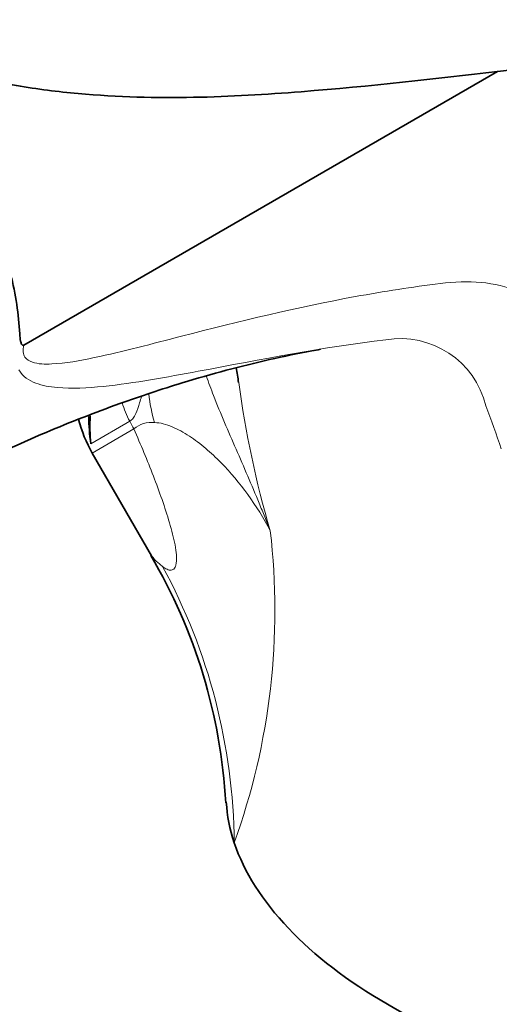
# Model space of a CAD drawing. Units: millimetres. Extents: x -313 to 1562, y 15 to 1387.
# Drawn here: x -193 to -164, y 516 to 575 of the extents above; entities that cross this region are included whole.
import ezdxf

# ---------------------------------------------------------------- set-up
doc = ezdxf.new("R2010")
doc.units = ezdxf.units.MM
doc.layers.add('DV3_0', color=7, linetype='Continuous')
doc.layers.add('Défaut', color=7, linetype='Continuous')

# ---------------------------------------------------------------- blocks, each defined once
blk = doc.blocks.new('SE2')
at = {"layer": 'DV3_0', "color": 7, "lineweight": 35}
for p, q in [((-192.621, 555.411), (-164.135, 571.857)), ((-188.506, 548.923), (-184.937, 542.741))]:
    blk.add_line(p, q, dxfattribs=at)
at = {"layer": 'DV3_0', "color": 7, "lineweight": 18}
for p, q in [((-186.251, 550.832), (-188.587, 549.483)), ((-188.506, 548.923), (-186.001, 550.37))]:
    blk.add_line(p, q, dxfattribs=at)
at = {"layer": 'DV3_0', "color": 7, "lineweight": 35}
for centre, radius, start, end in [((-181.379, 537.376), 48.497, 23.00979, 118.53928), ((-160.5, 546.899), 25.222, 34.96018, 98.28628), ((-213.883, 548.43), 34.5, 7.87904, 9.37199), ((-179.293, 550.571), 9.357, 176.44568, 186.67663), ((-181.578, 552.923), 8, 194.39406, 210), ((-179.129, 551), 9.579, 179.29816, 189.10719), ((-213.3, 526.053), 32.875, 3.20049, 30.55383)]:
    blk.add_arc(centre, radius, start, end, dxfattribs=at)
at = {"layer": 'DV3_0', "color": 7, "lineweight": 18}
for centre, radius, start, end in [((-169.981, 550.512), 5.295, 13.55944, 99.47997), ((-122.217, 560.698), 57.962, 187.4654, 196.48053), ((-207.804, 534.936), 46.144, 17.96725, 21.373), ((-184.934, 549.135), 1.632, 83.80625, 130.82619), ((-218.637, 539.47), 41.118, 340.12851, 6.68219), ((-215.419, 525.158), 35.453, 0.5414, 28.54313)]:
    blk.add_arc(centre, radius, start, end, dxfattribs=at)
for centre, major_axis, ratio, start_param, end_param in [((-178.756, 553.899), (-0.807, -7.959), 0.79896, 4.972136, 5.197503), ((-181.807, 552.943), (-3, 5.196), 0.819147, 1.302178, 1.505059), ((-180.325, 553.647), (-4, 6.928), 0.819147, 1.505059, 1.570796)]:
    blk.add_ellipse(centre, major_axis=major_axis, ratio=ratio, start_param=start_param, end_param=end_param, dxfattribs=at)
at = {"layer": 'DV3_0', "color": 7, "lineweight": 35}
for major_axis, start_param, end_param in [((25.653, -4.754), 3.273204, 3.437987), ((-25.653, 4.754), 0.296394, 0.998694), ((-25.653, 4.754), 0.998694, 1.700994)]:
    blk.add_ellipse((-154.669, 525.067), major_axis=major_axis, ratio=0.549956, start_param=start_param, end_param=end_param, dxfattribs=at)
for points, knots in [([(-164.135, 571.857), (-167.801, 571.439), (-171.758, 570.977), (-178.034, 570.481), (-180.192, 570.35), (-184.649, 570.268), (-186.94, 570.317), (-190.57, 570.647), (-191.804, 570.8), (-194.335, 571.235), (-195.643, 571.523), (-197.623, 572.102), (-198.289, 572.318), (-199.29, 572.638), (-199.624, 572.745), (-200.295, 572.952), (-200.631, 573.072), (-201.064, 573.127), (-201.174, 573.132), (-201.231, 573.021), (-201.189, 572.952), (-201.08, 572.768), (-200.983, 572.652), (-200.689, 572.299), (-200.475, 572.065), (-199.823, 571.359), (-199.355, 570.886), (-198.022, 569.368), (-197.257, 568.255), (-195.844, 565.907), (-195.185, 564.684), (-194.14, 562.204), (-193.723, 560.922), (-193.108, 558.457), (-192.926, 557.248), (-192.872, 556.083)], [0, 0, 0, 0, 0.25, 0.25, 0.375, 0.375, 0.5, 0.5, 0.5625, 0.5625, 0.625, 0.625, 0.65625, 0.65625, 0.671875, 0.671875, 0.6875, 0.6875, 0.691406, 0.691406, 0.695312, 0.695312, 0.703125, 0.703125, 0.71875, 0.71875, 0.75, 0.75, 0.8125, 0.8125, 0.875, 0.875, 0.9375, 0.9375, 1, 1, 1, 1]), ([(-192.872, 556.083), (-192.864, 555.92), (-192.849, 555.776), (-192.802, 555.584), (-192.783, 555.523), (-192.741, 555.448), (-192.725, 555.425), (-192.682, 555.396), (-192.653, 555.393), (-192.621, 555.411)], [0, 0, 0, 0, 0.5, 0.5, 0.75, 0.75, 0.875, 0.875, 1, 1, 1, 1]), ([(-196.469, 547.791), (-194.566, 548.696), (-191.583, 550.1), (-187.042, 551.864), (-183.433, 553.062), (-180.429, 553.918), (-177.831, 554.556), (-175.939, 554.95), (-174.952, 555.13), (-174.784, 555.16)], [0, 0, 0, 0, 0.1116782, 0.2081799, 0.2905682, 0.3502457, 0.4101644, 0.4702834, 0.4828428, 0.4828428, 0.4828428, 0.4828428])]:
    blk.add_open_spline(points, degree=3, knots=knots, dxfattribs=at)
at = {"layer": 'DV3_0', "color": 7, "lineweight": 18}
for points, knots in [([(-192.621, 555.411), (-192.704, 555.116), (-192.67, 554.858), (-192.451, 554.535), (-192.284, 554.446), (-191.756, 554.269), (-191.351, 554.261), (-190.115, 554.317), (-189.253, 554.478), (-186.653, 555.025), (-184.892, 555.497), (-179.626, 556.85), (-176.128, 557.698), (-170.963, 558.643), (-169.258, 558.906), (-166.729, 559.213), (-165.904, 559.258), (-164.334, 559.106), (-163.578, 558.926), (-162.197, 558.369), (-161.564, 557.992), (-160.415, 557.039), (-159.899, 556.459), (-159.029, 555.149), (-158.678, 554.401), (-158.08, 552.793), (-157.797, 551.972), (-157.53, 551.132)], [0, 0, 0, 0, 0.015625, 0.015625, 0.03125, 0.03125, 0.0625, 0.0625, 0.125, 0.125, 0.25, 0.25, 0.5, 0.5, 0.625, 0.625, 0.6875, 0.6875, 0.75, 0.75, 0.8125, 0.8125, 0.875, 0.875, 0.9375, 0.9375, 1, 1, 1, 1]), ([(-170.853, 555.734), (-174.58, 555.29), (-178.334, 554.552), (-184.037, 553.485), (-185.955, 553.123), (-188.785, 552.833), (-189.724, 552.779), (-191.065, 552.9), (-191.503, 552.975), (-192.306, 553.281), (-192.683, 553.51), (-192.916, 553.93)], [0, 0, 0, 0, 0.5, 0.5, 0.75, 0.75, 0.875, 0.875, 0.9375, 0.9375, 1, 1, 1, 1]), ([(-177.798, 544.255), (-177.906, 544.529), (-178.017, 544.806), (-178.24, 545.356), (-178.352, 545.63), (-178.692, 546.45), (-178.922, 546.994), (-179.619, 548.619), (-180.094, 549.693), (-180.777, 551.301), (-181, 551.837), (-181.364, 552.767), (-181.511, 553.162), (-181.646, 553.557)], [0, 0, 0, 0, 0.0625, 0.0625, 0.125, 0.125, 0.25, 0.25, 0.5, 0.5, 0.625, 0.625, 0.7165851, 0.7165851, 0.7165851, 0.7165851]), ([(-185.539, 552.327), (-185.579, 552.198), (-185.619, 552.071), (-185.731, 551.716), (-185.801, 551.493), (-185.935, 551.194), (-185.985, 551.1), (-186.103, 550.942), (-186.171, 550.878), (-186.251, 550.832)], [0.3658423, 0.3658423, 0.3658423, 0.3658423, 0.5, 0.5, 0.75, 0.75, 0.875, 0.875, 1, 1, 1, 1]), ([(-177.798, 544.255), (-178.197, 545.009), (-178.646, 545.734), (-179.641, 547.11), (-180.184, 547.758), (-181.065, 548.651), (-181.369, 548.936), (-182.001, 549.469), (-182.328, 549.717), (-183.004, 550.161), (-183.356, 550.358), (-184.059, 550.648), (-184.412, 550.744), (-184.758, 550.757)], [0, 0, 0, 0, 0.25, 0.25, 0.5, 0.5, 0.625, 0.625, 0.75, 0.75, 0.875, 0.875, 1, 1, 1, 1]), ([(-184.275, 542.099), (-184.186, 542.029), (-184.097, 541.972), (-183.924, 541.895), (-183.84, 541.875), (-183.688, 541.891), (-183.619, 541.927), (-183.54, 542.033), (-183.517, 542.077), (-183.479, 542.182), (-183.465, 542.244), (-183.435, 542.451), (-183.435, 542.62), (-183.463, 542.986), (-183.491, 543.186), (-183.608, 543.819), (-183.726, 544.273), (-183.996, 545.192), (-184.149, 545.657), (-184.475, 546.593), (-184.648, 547.064), (-185.195, 548.482), (-185.591, 549.428), (-186.001, 550.37)], [0, 0, 0, 0, 0.0625, 0.0625, 0.125, 0.125, 0.1875, 0.1875, 0.21875, 0.21875, 0.25, 0.25, 0.3125, 0.3125, 0.375, 0.375, 0.5, 0.5, 0.625, 0.625, 0.75, 0.75, 1, 1, 1, 1]), ([(-184.996, 542.844), (-184.983, 542.821), (-184.936, 542.746), (-184.837, 542.616), (-184.682, 542.449), (-184.498, 542.278), (-184.349, 542.158), (-184.275, 542.099)], [0.92071809, 0.92071809, 0.92071809, 0.92071809, 0.92833036, 0.94621326, 0.96410713, 0.98203005, 1, 1, 1, 1])]:
    blk.add_open_spline(points, degree=3, knots=knots, dxfattribs=at)

msp = doc.modelspace()

# ---------------------------------------------------------------- block references
at = {"layer": 'Défaut'}
msp.add_blockref('SE2', (0, 0), dxfattribs=at)

doc.saveas('drawing.dxf')
